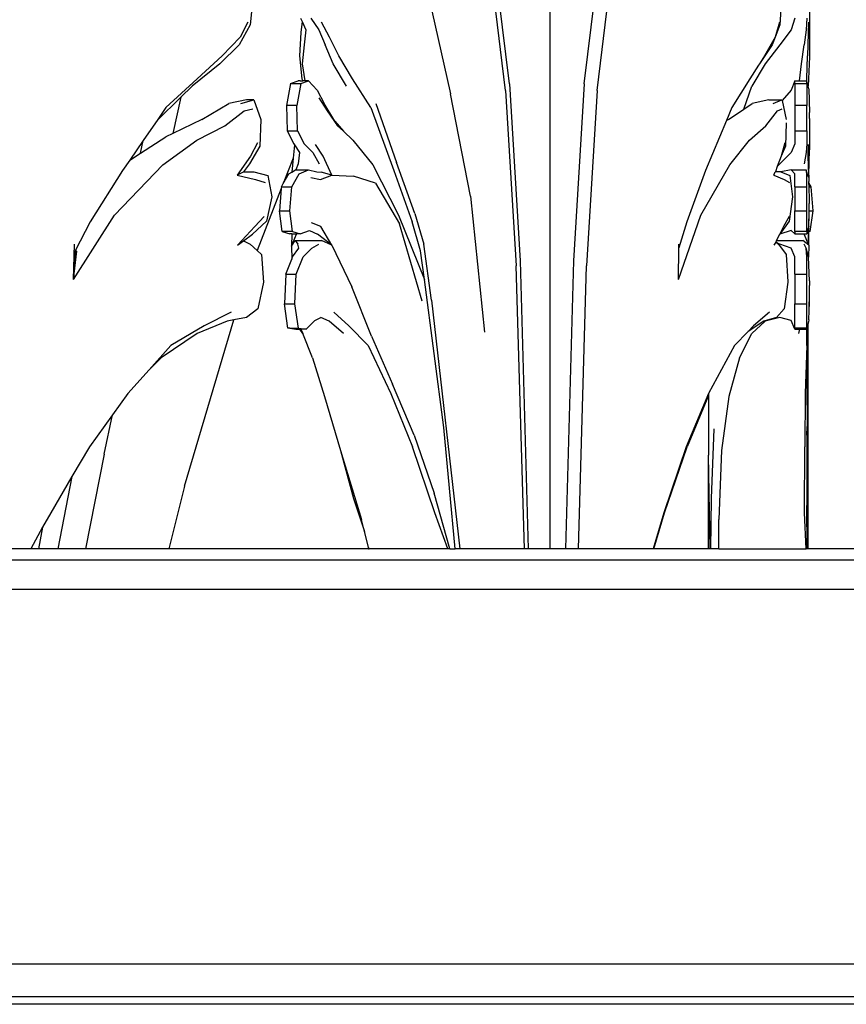
# Model space of a CAD drawing. Units: millimetres. Extents: x -94 to 494, y -1141 to 215.
# Drawn here: x 337 to 337, y -906 to -906 of the extents above; entities that cross this region are included whole.
import ezdxf

# ---------------------------------------------------------------- set-up
doc = ezdxf.new("R2010")
doc.units = ezdxf.units.MM
doc.layers.add('stone', color=255, linetype='Continuous')

# ---------------------------------------------------------------- blocks, each defined once
blk = doc.blocks.new('sfgsfg23452345')
at = {"layer": 'stone', "color": 8}
for p, q in [((167815.65151, 124591.46338), (167815.64883, 124591.48494)), ((167815.65621, 124591.48532), (167815.65621, 124591.40924)), ((167815.66019, 124591.46338), (167815.66287, 124591.48494)), ((167815.65105, 124591.4626), (167815.64847, 124591.48371)), ((167815.66171, 124591.4626), (167815.6643, 124591.48371)), ((167815.6216, 124591.47338), (167815.62128, 124591.47028)), ((167815.64206, 124591.47373), (167815.64463, 124591.46224)), ((167815.6832, 124591.47338), (167815.68298, 124591.47028)), ((167815.68644, 124591.4732), (167815.68644, 124591.46653)), ((167815.62716, 124591.47105), (167815.62734, 124591.47067)), ((167815.62837, 124591.47105), (167815.6293, 124591.46969)), ((167815.68473, 124591.47105), (167815.68429, 124591.46969)), ((167815.68613, 124591.47105), (167815.68605, 124591.46969)), ((167815.62128, 124591.47028), (167815.62001, 124591.46793)), ((167815.62101, 124591.47058), (167815.62012, 124591.46883)), ((167815.62734, 124591.47067), (167815.62718, 124591.46936)), ((167815.62734, 124591.47067), (167815.62778, 124591.46969)), ((167815.62778, 124591.46969), (167815.62759, 124591.46793)), ((167815.6293, 124591.46969), (167815.63003, 124591.46793)), ((167815.63052, 124591.46883), (167815.62959, 124591.47057)), ((167815.68295, 124591.47058), (167815.68244, 124591.46883)), ((167815.68298, 124591.47028), (167815.68244, 124591.46883)), ((167815.68429, 124591.46969), (167815.68298, 124591.46793)), ((167815.68605, 124591.46969), (167815.68581, 124591.46793)), ((167815.68634, 124591.47057), (167815.6862, 124591.46664)), ((167815.62012, 124591.46883), (167815.61802, 124591.46664)), ((167815.62718, 124591.46936), (167815.62704, 124591.46664)), ((167815.63164, 124591.46664), (167815.63052, 124591.46883)), ((167815.68244, 124591.46883), (167815.68119, 124591.46664)), ((167815.68244, 124591.46883), (167815.68211, 124591.46793)), ((167815.62001, 124591.46793), (167815.61777, 124591.46573)), ((167815.62759, 124591.46793), (167815.62734, 124591.46573)), ((167815.63097, 124591.46573), (167815.63003, 124591.46793)), ((167815.68211, 124591.46793), (167815.68063, 124591.46573)), ((167815.68298, 124591.46793), (167815.6813, 124591.46573)), ((167815.6855, 124591.46573), (167815.68581, 124591.46793)), ((167815.61802, 124591.46664), (167815.61514, 124591.46396)), ((167815.62704, 124591.46664), (167815.62731, 124591.46396)), ((167815.63323, 124591.46396), (167815.63164, 124591.46664)), ((167815.68119, 124591.46664), (167815.68063, 124591.46573)), ((167815.68613, 124591.46396), (167815.6862, 124591.46664)), ((167815.68644, 124591.46653), (167815.68628, 124591.46313)), ((167815.61777, 124591.46573), (167815.61452, 124591.4631)), ((167815.62734, 124591.46573), (167815.62767, 124591.46372)), ((167815.63252, 124591.4631), (167815.63097, 124591.46573)), ((167815.68051, 124591.46558), (167815.67948, 124591.46396)), ((167815.6813, 124591.46573), (167815.67973, 124591.4631)), ((167815.68063, 124591.46573), (167815.68051, 124591.46558)), ((167815.68528, 124591.46372), (167815.6855, 124591.46573)), ((167815.61514, 124591.46396), (167815.61149, 124591.46062)), ((167815.62731, 124591.46396), (167815.62744, 124591.46372)), ((167815.63536, 124591.46062), (167815.63323, 124591.46396)), ((167815.67948, 124591.46396), (167815.67739, 124591.46062)), ((167815.68614, 124591.46372), (167815.68613, 124591.46396)), ((167815.61452, 124591.4631), (167815.61323, 124591.46183)), ((167815.62599, 124591.46342), (167815.62552, 124591.46088)), ((167815.62599, 124591.46342), (167815.62689, 124591.46372)), ((167815.62599, 124591.46342), (167815.6272, 124591.46342)), ((167815.6272, 124591.46342), (167815.62673, 124591.46088)), ((167815.62711, 124591.46372), (167815.62689, 124591.46372)), ((167815.62711, 124591.46372), (167815.62744, 124591.46372)), ((167815.6272, 124591.46342), (167815.6281, 124591.46372)), ((167815.62767, 124591.46372), (167815.62744, 124591.46372)), ((167815.6281, 124591.46372), (167815.62767, 124591.46372)), ((167815.6281, 124591.46372), (167815.62911, 124591.46266)), ((167815.65151, 124591.46338), (167815.65275, 124591.44277)), ((167815.66019, 124591.46338), (167815.65895, 124591.44277)), ((167815.67878, 124591.46045), (167815.67973, 124591.4631)), ((167815.68473, 124591.46372), (167815.68429, 124591.46266)), ((167815.68473, 124591.46342), (167815.68473, 124591.46372)), ((167815.68473, 124591.46372), (167815.68528, 124591.46372)), ((167815.68473, 124591.46342), (167815.68473, 124591.46088)), ((167815.68473, 124591.46342), (167815.68613, 124591.46342)), ((167815.68528, 124591.46372), (167815.68614, 124591.46372)), ((167815.68613, 124591.46342), (167815.68614, 124591.46372)), ((167815.68613, 124591.46342), (167815.68613, 124591.46088)), ((167815.68628, 124591.46313), (167815.68614, 124591.46372)), ((167815.68636, 124591.4628), (167815.68628, 124591.46313)), ((167815.61323, 124591.46183), (167815.61048, 124591.45913)), ((167815.61323, 124591.46183), (167815.61229, 124591.45762)), ((167815.62911, 124591.46266), (167815.62992, 124591.46111)), ((167815.6293, 124591.46175), (167815.63026, 124591.46023)), ((167815.64697, 124591.45032), (167815.64463, 124591.46224)), ((167815.65105, 124591.4626), (167815.65229, 124591.4422)), ((167815.66171, 124591.4626), (167815.66047, 124591.4422)), ((167815.68429, 124591.46266), (167815.68325, 124591.46143)), ((167815.68636, 124591.4628), (167815.68644, 124591.46006)), ((167815.61149, 124591.46062), (167815.61048, 124591.45913)), ((167815.61568, 124591.45925), (167815.6188, 124591.46111)), ((167815.62085, 124591.46154), (167815.6188, 124591.46111)), ((167815.62021, 124591.46111), (167815.62172, 124591.46154)), ((167815.62101, 124591.46154), (167815.62085, 124591.46154)), ((167815.62125, 124591.46154), (167815.62101, 124591.46154)), ((167815.62151, 124591.46154), (167815.62125, 124591.46154)), ((167815.62172, 124591.46154), (167815.62151, 124591.46154)), ((167815.62172, 124591.46154), (167815.62252, 124591.45924)), ((167815.62552, 124591.46088), (167815.6256, 124591.45793)), ((167815.62673, 124591.46088), (167815.62552, 124591.46088)), ((167815.62681, 124591.45793), (167815.62673, 124591.46088)), ((167815.63114, 124591.45905), (167815.62992, 124591.46111)), ((167815.63536, 124591.46062), (167815.63803, 124591.45328)), ((167815.63593, 124591.46108), (167815.63832, 124591.45422)), ((167815.67739, 124591.46062), (167815.67676, 124591.45911)), ((167815.67878, 124591.46045), (167815.67978, 124591.46111)), ((167815.68171, 124591.46154), (167815.67978, 124591.46111)), ((167815.68171, 124591.46154), (167815.68323, 124591.46154)), ((167815.68222, 124591.46111), (167815.68323, 124591.46154)), ((167815.68323, 124591.46154), (167815.68325, 124591.46143)), ((167815.68325, 124591.46143), (167815.68374, 124591.45924)), ((167815.68473, 124591.46088), (167815.68473, 124591.45793)), ((167815.68613, 124591.46088), (167815.68473, 124591.46088)), ((167815.68613, 124591.45793), (167815.68613, 124591.46088)), ((167815.61834, 124591.45851), (167815.62058, 124591.46023)), ((167815.62058, 124591.46023), (167815.6216, 124591.46049)), ((167815.63026, 124591.46023), (167815.63146, 124591.45851)), ((167815.677, 124591.45925), (167815.67878, 124591.46045)), ((167815.68137, 124591.45851), (167815.68271, 124591.46023)), ((167815.68271, 124591.46023), (167815.68328, 124591.46049)), ((167815.68643, 124591.45935), (167815.68644, 124591.46006)), ((167815.61026, 124591.45884), (167815.60885, 124591.45678)), ((167815.61048, 124591.45913), (167815.61026, 124591.45884)), ((167815.61568, 124591.45925), (167815.61229, 124591.45762)), ((167815.6151, 124591.45684), (167815.61834, 124591.45851)), ((167815.62252, 124591.45924), (167815.62242, 124591.45612)), ((167815.63114, 124591.45905), (167815.63216, 124591.45786)), ((167815.63146, 124591.45851), (167815.63114, 124591.45905)), ((167815.63146, 124591.45851), (167815.63216, 124591.45786)), ((167815.67676, 124591.45911), (167815.67434, 124591.45328)), ((167815.677, 124591.45925), (167815.67676, 124591.45911)), ((167815.67946, 124591.45684), (167815.68137, 124591.45851)), ((167815.68373, 124591.45883), (167815.68364, 124591.45612)), ((167815.68643, 124591.45935), (167815.68644, 124591.45903)), ((167815.68644, 124591.45903), (167815.68644, 124591.45569)), ((167815.60854, 124591.45532), (167815.61147, 124591.45723)), ((167815.61229, 124591.45762), (167815.61147, 124591.45723)), ((167815.6256, 124591.45793), (167815.62637, 124591.4564)), ((167815.6256, 124591.45793), (167815.62681, 124591.45793)), ((167815.62681, 124591.45793), (167815.62759, 124591.4564)), ((167815.63216, 124591.45786), (167815.63325, 124591.45684)), ((167815.68473, 124591.45793), (167815.68473, 124591.4564)), ((167815.68473, 124591.45793), (167815.68613, 124591.45793)), ((167815.68613, 124591.45793), (167815.68613, 124591.45684)), ((167815.60885, 124591.45678), (167815.60727, 124591.45449)), ((167815.60854, 124591.45532), (167815.60885, 124591.45678)), ((167815.61112, 124591.45397), (167815.6151, 124591.45684)), ((167815.62242, 124591.45612), (167815.62123, 124591.45409)), ((167815.62213, 124591.45653), (167815.62134, 124591.45497)), ((167815.62645, 124591.45629), (167815.6263, 124591.45472)), ((167815.62637, 124591.4564), (167815.62645, 124591.45629)), ((167815.62645, 124591.45629), (167815.62706, 124591.45541)), ((167815.62759, 124591.4564), (167815.62858, 124591.45541)), ((167815.62981, 124591.45497), (167815.6289, 124591.45632)), ((167815.63325, 124591.45684), (167815.63557, 124591.45397)), ((167815.67717, 124591.45397), (167815.67946, 124591.45684)), ((167815.68359, 124591.45653), (167815.68315, 124591.45497)), ((167815.68364, 124591.45612), (167815.68315, 124591.45497)), ((167815.68473, 124591.4564), (167815.68429, 124591.45541)), ((167815.68614, 124591.4564), (167815.68605, 124591.45541)), ((167815.68613, 124591.45684), (167815.68614, 124591.4564)), ((167815.68628, 124591.45497), (167815.68634, 124591.45632)), ((167815.60727, 124591.45449), (167815.60854, 124591.45532)), ((167815.62134, 124591.45497), (167815.61979, 124591.45274)), ((167815.62706, 124591.45541), (167815.62688, 124591.45409)), ((167815.62858, 124591.45541), (167815.62933, 124591.45409)), ((167815.63079, 124591.45274), (167815.62981, 124591.45497)), ((167815.68315, 124591.45497), (167815.68268, 124591.45376)), ((167815.68429, 124591.45541), (167815.68298, 124591.45409)), ((167815.68605, 124591.45541), (167815.68581, 124591.45409)), ((167815.68635, 124591.45274), (167815.68628, 124591.45497)), ((167815.68635, 124591.45274), (167815.68644, 124591.45569)), ((167815.60549, 124591.44809), (167815.61112, 124591.45397)), ((167815.60727, 124591.45449), (167815.60643, 124591.45328)), ((167815.62123, 124591.45409), (167815.62052, 124591.45315)), ((167815.6263, 124591.45472), (167815.62515, 124591.45179)), ((167815.6263, 124591.45472), (167815.62614, 124591.4531)), ((167815.62688, 124591.45409), (167815.62661, 124591.45336)), ((167815.63557, 124591.45397), (167815.63857, 124591.44809)), ((167815.64047, 124591.44828), (167815.63832, 124591.45422)), ((167815.6738, 124591.44809), (167815.67717, 124591.45397)), ((167815.68268, 124591.45376), (167815.68248, 124591.45315)), ((167815.68298, 124591.45409), (167815.68268, 124591.45376)), ((167815.60643, 124591.45328), (167815.60267, 124591.44733)), ((167815.62049, 124591.45311), (167815.61979, 124591.45274)), ((167815.61979, 124591.45274), (167815.62193, 124591.45224)), ((167815.62052, 124591.45315), (167815.62049, 124591.45311)), ((167815.62052, 124591.45315), (167815.62171, 124591.45315)), ((167815.62171, 124591.45315), (167815.62334, 124591.4527)), ((167815.62334, 124591.4527), (167815.62381, 124591.45022)), ((167815.62515, 124591.45179), (167815.62578, 124591.45289)), ((167815.62578, 124591.45289), (167815.62614, 124591.4531)), ((167815.62614, 124591.4531), (167815.62657, 124591.45336)), ((167815.62615, 124591.45141), (167815.62699, 124591.45289)), ((167815.62661, 124591.45336), (167815.62657, 124591.45336)), ((167815.62661, 124591.45336), (167815.62809, 124591.45336)), ((167815.62699, 124591.45289), (167815.62809, 124591.45336)), ((167815.62809, 124591.45336), (167815.62905, 124591.45315)), ((167815.62905, 124591.45315), (167815.62958, 124591.45311)), ((167815.62948, 124591.45224), (167815.63079, 124591.45274)), ((167815.63079, 124591.45274), (167815.62958, 124591.45311)), ((167815.63079, 124591.45274), (167815.63335, 124591.45263)), ((167815.6359, 124591.45182), (167815.63335, 124591.45263)), ((167815.63803, 124591.45328), (167815.64016, 124591.44733)), ((167815.67434, 124591.45328), (167815.67215, 124591.44733)), ((167815.68229, 124591.45274), (167815.68244, 124591.45312)), ((167815.68229, 124591.45274), (167815.68349, 124591.45224)), ((167815.68245, 124591.45315), (167815.68244, 124591.45312)), ((167815.68248, 124591.45315), (167815.68245, 124591.45315)), ((167815.68309, 124591.45315), (167815.68248, 124591.45315)), ((167815.68429, 124591.45336), (167815.68309, 124591.45315)), ((167815.68309, 124591.45315), (167815.68416, 124591.4527)), ((167815.68416, 124591.4527), (167815.68448, 124591.45022)), ((167815.68473, 124591.45289), (167815.68429, 124591.45336)), ((167815.68429, 124591.45336), (167815.68605, 124591.45336)), ((167815.68473, 124591.45141), (167815.68473, 124591.45289)), ((167815.68613, 124591.45289), (167815.68605, 124591.45336)), ((167815.68622, 124591.45283), (167815.68605, 124591.45336)), ((167815.68613, 124591.45141), (167815.68613, 124591.45289)), ((167815.68635, 124591.45274), (167815.68622, 124591.45283)), ((167815.68633, 124591.45257), (167815.68622, 124591.45283)), ((167815.68632, 124591.45254), (167815.68633, 124591.45257)), ((167815.68636, 124591.45248), (167815.68632, 124591.45254)), ((167815.68633, 124591.45257), (167815.68635, 124591.45274)), ((167815.68635, 124591.45274), (167815.68636, 124591.45248)), ((167815.62193, 124591.45224), (167815.62303, 124591.45189)), ((167815.62494, 124591.45141), (167815.62492, 124591.45118)), ((167815.62494, 124591.45141), (167815.62515, 124591.45179)), ((167815.62494, 124591.45141), (167815.62615, 124591.45141)), ((167815.62591, 124591.44859), (167815.62615, 124591.45141)), ((167815.62836, 124591.45248), (167815.62948, 124591.45224)), ((167815.6359, 124591.45182), (167815.6387, 124591.44708)), ((167815.68349, 124591.45224), (167815.68411, 124591.45189)), ((167815.68473, 124591.45141), (167815.68473, 124591.44859)), ((167815.68473, 124591.45141), (167815.68613, 124591.45141)), ((167815.68613, 124591.44859), (167815.68613, 124591.45141)), ((167815.68636, 124591.45248), (167815.68636, 124591.45202)), ((167815.68638, 124591.45187), (167815.68636, 124591.45202)), ((167815.68664, 124591.45141), (167815.68638, 124591.45187)), ((167815.68639, 124591.45141), (167815.68638, 124591.45187)), ((167815.68639, 124591.45141), (167815.68664, 124591.45141)), ((167815.68644, 124591.44984), (167815.68639, 124591.45141)), ((167815.68688, 124591.44859), (167815.68664, 124591.45141)), ((167815.62492, 124591.45118), (167815.6221, 124591.44398)), ((167815.62381, 124591.45022), (167815.62319, 124591.44739)), ((167815.62492, 124591.45118), (167815.6247, 124591.44859)), ((167815.64697, 124591.45032), (167815.64858, 124591.43448)), ((167815.68448, 124591.45022), (167815.68408, 124591.44739)), ((167815.68642, 124591.44941), (167815.68644, 124591.44951)), ((167815.68642, 124591.44859), (167815.68642, 124591.44941)), ((167815.68644, 124591.44951), (167815.68644, 124591.44984)), ((167815.6007, 124591.44059), (167815.60549, 124591.44809)), ((167815.62293, 124591.44792), (167815.62182, 124591.44677)), ((167815.62503, 124591.44619), (167815.6247, 124591.44859)), ((167815.6247, 124591.44859), (167815.62591, 124591.44859)), ((167815.62624, 124591.44619), (167815.62591, 124591.44859)), ((167815.63857, 124591.44809), (167815.6416, 124591.44059)), ((167815.64047, 124591.44828), (167815.64152, 124591.4447)), ((167815.67117, 124591.44059), (167815.6738, 124591.44809)), ((167815.68406, 124591.44792), (167815.68342, 124591.44677)), ((167815.68473, 124591.44619), (167815.68473, 124591.44859)), ((167815.68473, 124591.44859), (167815.68613, 124591.44859)), ((167815.68613, 124591.44619), (167815.68613, 124591.44859)), ((167815.68636, 124591.4468), (167815.68642, 124591.44859)), ((167815.68638, 124591.44619), (167815.68642, 124591.44859)), ((167815.68642, 124591.44859), (167815.68688, 124591.44859)), ((167815.68654, 124591.44619), (167815.68688, 124591.44859)), ((167815.60267, 124591.44733), (167815.60093, 124591.44395)), ((167815.62182, 124591.44677), (167815.6198, 124591.44459)), ((167815.62319, 124591.44739), (167815.62156, 124591.44586)), ((167815.62954, 124591.44677), (167815.62845, 124591.4472)), ((167815.63079, 124591.44459), (167815.62954, 124591.44677)), ((167815.64131, 124591.43806), (167815.6387, 124591.44708)), ((167815.64115, 124591.44395), (167815.64016, 124591.44733)), ((167815.67215, 124591.44733), (167815.67123, 124591.44427)), ((167815.68342, 124591.44677), (167815.6826, 124591.44514)), ((167815.68408, 124591.44739), (167815.683, 124591.44587)), ((167815.68636, 124591.4468), (167815.68629, 124591.44653)), ((167815.62051, 124591.4451), (167815.62156, 124591.44586)), ((167815.62503, 124591.44619), (167815.62591, 124591.44593)), ((167815.62526, 124591.44619), (167815.62503, 124591.44619)), ((167815.62559, 124591.44619), (167815.62526, 124591.44619)), ((167815.62594, 124591.44619), (167815.62559, 124591.44619)), ((167815.62613, 124591.44593), (167815.62591, 124591.44593)), ((167815.62624, 124591.44619), (167815.62594, 124591.44619)), ((167815.62613, 124591.44593), (167815.6261, 124591.44449)), ((167815.6261, 124591.44449), (167815.6267, 124591.44586)), ((167815.62613, 124591.44593), (167815.6267, 124591.44593)), ((167815.62624, 124591.44619), (167815.62712, 124591.44593)), ((167815.6267, 124591.44593), (167815.6267, 124591.44586)), ((167815.62712, 124591.44593), (167815.6267, 124591.44593)), ((167815.62712, 124591.44593), (167815.62821, 124591.44632)), ((167815.62821, 124591.44632), (167815.62914, 124591.44586)), ((167815.63079, 124591.44459), (167815.62914, 124591.44586)), ((167815.6826, 124591.44514), (167815.683, 124591.44587)), ((167815.68429, 124591.44632), (167815.683, 124591.44587)), ((167815.68473, 124591.44593), (167815.68429, 124591.44632)), ((167815.68473, 124591.44619), (167815.68473, 124591.44593)), ((167815.68613, 124591.44619), (167815.68473, 124591.44619)), ((167815.68473, 124591.44593), (167815.68584, 124591.44593)), ((167815.68584, 124591.44593), (167815.68581, 124591.44586)), ((167815.68635, 124591.44459), (167815.68581, 124591.44586)), ((167815.68584, 124591.44593), (167815.68613, 124591.44593)), ((167815.68629, 124591.44653), (167815.68613, 124591.44593)), ((167815.68613, 124591.44619), (167815.68613, 124591.44593)), ((167815.68635, 124591.44459), (167815.68629, 124591.44653)), ((167815.68635, 124591.44459), (167815.68638, 124591.44614)), ((167815.68654, 124591.44619), (167815.68638, 124591.44619)), ((167815.68654, 124591.44619), (167815.68638, 124591.44614)), ((167815.68638, 124591.44614), (167815.68638, 124591.44619)), ((167815.6007, 124591.44059), (167815.60083, 124591.4447)), ((167815.6198, 124591.44459), (167815.62051, 124591.4451)), ((167815.62051, 124591.4451), (167815.62129, 124591.44473)), ((167815.62129, 124591.44473), (167815.6221, 124591.44398)), ((167815.6261, 124591.44449), (167815.62655, 124591.44514)), ((167815.6261, 124591.44449), (167815.62613, 124591.44295)), ((167815.62655, 124591.44514), (167815.62685, 124591.44473)), ((167815.62655, 124591.44514), (167815.62961, 124591.44514)), ((167815.62696, 124591.44423), (167815.62685, 124591.44473)), ((167815.62848, 124591.44423), (167815.6293, 124591.44473)), ((167815.63079, 124591.44459), (167815.62961, 124591.44514)), ((167815.63079, 124591.44459), (167815.63312, 124591.43976)), ((167815.64243, 124591.4382), (167815.64152, 124591.4447)), ((167815.67123, 124591.44427), (167815.67124, 124591.4447)), ((167815.68251, 124591.44496), (167815.6823, 124591.44459)), ((167815.6826, 124591.44514), (167815.68251, 124591.44496)), ((167815.68251, 124591.44496), (167815.68255, 124591.44494)), ((167815.68255, 124591.44494), (167815.68298, 124591.44473)), ((167815.68255, 124591.44494), (167815.68284, 124591.44473)), ((167815.6826, 124591.44514), (167815.68565, 124591.44514)), ((167815.68284, 124591.44473), (167815.68374, 124591.4435)), ((167815.68429, 124591.44423), (167815.68298, 124591.44473)), ((167815.68635, 124591.44459), (167815.68565, 124591.44514)), ((167815.68605, 124591.44423), (167815.68581, 124591.44473)), ((167815.68635, 124591.44459), (167815.68634, 124591.44318)), ((167815.6007, 124591.44059), (167815.60112, 124591.44389)), ((167815.60092, 124591.44384), (167815.6007, 124591.44059)), ((167815.60093, 124591.44395), (167815.60092, 124591.44384)), ((167815.60112, 124591.44389), (167815.60092, 124591.44384)), ((167815.6221, 124591.44398), (167815.62261, 124591.4435)), ((167815.62261, 124591.4435), (167815.62284, 124591.4403)), ((167815.62624, 124591.44322), (167815.62696, 124591.44423)), ((167815.62745, 124591.44322), (167815.62848, 124591.44423)), ((167815.6416, 124591.44059), (167815.64115, 124591.44395)), ((167815.67117, 124591.44059), (167815.67123, 124591.44427)), ((167815.68374, 124591.4435), (167815.68392, 124591.44034)), ((167815.68473, 124591.44322), (167815.68429, 124591.44423)), ((167815.68613, 124591.44322), (167815.68605, 124591.44423)), ((167815.68634, 124591.44318), (167815.68605, 124591.44423)), ((167815.68634, 124591.44318), (167815.68628, 124591.44367)), ((167815.62543, 124591.44122), (167815.62613, 124591.44295)), ((167815.62613, 124591.44295), (167815.62624, 124591.44322)), ((167815.62664, 124591.44122), (167815.62745, 124591.44322)), ((167815.65323, 124591.40924), (167815.65229, 124591.4422)), ((167815.65275, 124591.44277), (167815.65366, 124591.40924)), ((167815.65895, 124591.44277), (167815.65804, 124591.40924)), ((167815.65953, 124591.40924), (167815.66047, 124591.4422)), ((167815.68473, 124591.44122), (167815.68473, 124591.44322)), ((167815.68613, 124591.44122), (167815.68613, 124591.44322)), ((167815.68644, 124591.44046), (167815.68634, 124591.44318)), ((167815.62543, 124591.44122), (167815.62528, 124591.43776)), ((167815.62543, 124591.44122), (167815.62664, 124591.44122)), ((167815.62649, 124591.43776), (167815.62664, 124591.44122)), ((167815.68473, 124591.44122), (167815.68473, 124591.43776)), ((167815.68473, 124591.44122), (167815.68613, 124591.44122)), ((167815.68613, 124591.43776), (167815.68613, 124591.44122)), ((167815.62284, 124591.4403), (167815.62219, 124591.43717)), ((167815.64387, 124591.42334), (167815.6416, 124591.44059)), ((167815.68392, 124591.4403), (167815.6835, 124591.43717)), ((167815.68643, 124591.43967), (167815.68644, 124591.43989)), ((167815.68644, 124591.44046), (167815.68644, 124591.43989)), ((167815.63541, 124591.43398), (167815.63312, 124591.43976)), ((167815.68639, 124591.43698), (167815.68644, 124591.43903)), ((167815.68644, 124591.43903), (167815.68643, 124591.43967)), ((167815.68644, 124591.43786), (167815.68644, 124591.43903)), ((167815.6257, 124591.43493), (167815.62528, 124591.43776)), ((167815.62528, 124591.43776), (167815.62649, 124591.43776)), ((167815.62691, 124591.43493), (167815.62649, 124591.43776)), ((167815.64243, 124591.4382), (167815.64571, 124591.40924)), ((167815.68473, 124591.43493), (167815.68473, 124591.43776)), ((167815.68473, 124591.43776), (167815.68613, 124591.43776)), ((167815.68615, 124591.43493), (167815.68613, 124591.43776)), ((167815.68639, 124591.43698), (167815.68644, 124591.43786)), ((167815.61908, 124591.43679), (167815.61593, 124591.43519)), ((167815.62219, 124591.43717), (167815.62088, 124591.43618)), ((167815.63277, 124591.43519), (167815.63103, 124591.43679)), ((167815.6818, 124591.43679), (167815.67994, 124591.43519)), ((167815.6835, 124591.43717), (167815.6826, 124591.43618)), ((167815.68636, 124591.43588), (167815.68639, 124591.43698)), ((167815.61364, 124591.41652), (167815.61941, 124591.4359)), ((167815.61862, 124591.43575), (167815.61512, 124591.4343)), ((167815.61941, 124591.4359), (167815.61862, 124591.43575)), ((167815.62088, 124591.43618), (167815.61941, 124591.4359)), ((167815.62781, 124591.43483), (167815.62881, 124591.43581)), ((167815.62881, 124591.43581), (167815.62954, 124591.43618)), ((167815.63049, 124591.43575), (167815.62954, 124591.43618)), ((167815.63217, 124591.4343), (167815.63049, 124591.43575)), ((167815.68112, 124591.43575), (167815.67931, 124591.43455)), ((167815.6813, 124591.43575), (167815.67973, 124591.4343)), ((167815.6826, 124591.43618), (167815.68112, 124591.43575)), ((167815.68298, 124591.43618), (167815.6813, 124591.43575)), ((167815.68429, 124591.43581), (167815.68298, 124591.43618)), ((167815.68473, 124591.43483), (167815.68429, 124591.43581)), ((167815.68631, 124591.43567), (167815.68615, 124591.43493)), ((167815.68629, 124591.43521), (167815.68631, 124591.43567)), ((167815.68636, 124591.43588), (167815.68631, 124591.43567)), ((167815.61512, 124591.4343), (167815.61091, 124591.43148)), ((167815.61593, 124591.43519), (167815.61207, 124591.43292)), ((167815.62593, 124591.43493), (167815.6257, 124591.43493)), ((167815.62593, 124591.43493), (167815.6266, 124591.43483)), ((167815.62593, 124591.43493), (167815.62691, 124591.43493)), ((167815.6266, 124591.43483), (167815.62708, 124591.43483)), ((167815.62691, 124591.43493), (167815.62781, 124591.43483)), ((167815.62743, 124591.4343), (167815.62708, 124591.43483)), ((167815.62708, 124591.43483), (167815.62721, 124591.43483)), ((167815.62721, 124591.43483), (167815.62743, 124591.4343)), ((167815.62781, 124591.43483), (167815.62721, 124591.43483)), ((167815.62856, 124591.43148), (167815.62743, 124591.4343)), ((167815.63502, 124591.43292), (167815.63277, 124591.43519)), ((167815.67931, 124591.43455), (167815.67772, 124591.43292)), ((167815.67831, 124591.43148), (167815.67973, 124591.4343)), ((167815.67994, 124591.43519), (167815.67931, 124591.43455)), ((167815.68473, 124591.43493), (167815.68473, 124591.43483)), ((167815.68578, 124591.43493), (167815.68473, 124591.43493)), ((167815.68473, 124591.43483), (167815.68532, 124591.43483)), ((167815.68521, 124591.4343), (167815.68532, 124591.43483)), ((167815.68532, 124591.43483), (167815.68614, 124591.43483)), ((167815.68612, 124591.43493), (167815.68578, 124591.43493)), ((167815.68614, 124591.43483), (167815.68612, 124591.43493)), ((167815.68615, 124591.43292), (167815.68614, 124591.43483)), ((167815.68622, 124591.43401), (167815.68629, 124591.43521)), ((167815.6863, 124591.42334), (167815.68629, 124591.43521)), ((167815.63541, 124591.43398), (167815.63789, 124591.42839)), ((167815.68615, 124591.43292), (167815.68622, 124591.43401)), ((167815.6863, 124591.42334), (167815.68622, 124591.43401)), ((167815.61207, 124591.43292), (167815.60952, 124591.43006)), ((167815.63502, 124591.43292), (167815.63766, 124591.42731)), ((167815.67772, 124591.43292), (167815.67469, 124591.42731)), ((167815.68615, 124591.43292), (167815.68594, 124591.42731)), ((167815.68615, 124591.43292), (167815.68614, 124591.42839)), ((167815.61091, 124591.43148), (167815.60952, 124591.43006)), ((167815.62856, 124591.43148), (167815.62996, 124591.42695)), ((167815.67831, 124591.43148), (167815.67706, 124591.42695)), ((167815.60952, 124591.43006), (167815.60706, 124591.42731)), ((167815.60706, 124591.42731), (167815.60527, 124591.42483)), ((167815.63766, 124591.42731), (167815.6402, 124591.42112)), ((167815.64039, 124591.42246), (167815.63789, 124591.42839)), ((167815.67469, 124591.42731), (167815.67209, 124591.42112)), ((167815.67469, 124591.42731), (167815.67469, 124591.42707)), ((167815.68594, 124591.42731), (167815.6859, 124591.42112)), ((167815.68614, 124591.42839), (167815.68617, 124591.42347)), ((167815.62996, 124591.42695), (167815.63182, 124591.42068)), ((167815.67469, 124591.42707), (167815.67218, 124591.42112)), ((167815.67469, 124591.42707), (167815.67469, 124591.42014)), ((167815.67706, 124591.42695), (167815.67619, 124591.42067)), ((167815.60527, 124591.42483), (167815.60258, 124591.42112)), ((167815.60429, 124591.42024), (167815.60527, 124591.42483)), ((167815.64518, 124591.40924), (167815.64387, 124591.42334)), ((167815.67531, 124591.42321), (167815.675, 124591.41507)), ((167815.68614, 124591.42246), (167815.68617, 124591.42347)), ((167815.68619, 124591.40924), (167815.6863, 124591.42334)), ((167815.6863, 124591.40924), (167815.6863, 124591.42334)), ((167815.64039, 124591.42246), (167815.64271, 124591.41569)), ((167815.68614, 124591.42246), (167815.68614, 124591.41428)), ((167815.60258, 124591.42112), (167815.60054, 124591.41765)), ((167815.63182, 124591.42068), (167815.63335, 124591.41507)), ((167815.63182, 124591.42068), (167815.63426, 124591.41265)), ((167815.6428, 124591.41341), (167815.6402, 124591.42112)), ((167815.67209, 124591.42112), (167815.66947, 124591.41341)), ((167815.66956, 124591.41341), (167815.67218, 124591.42112)), ((167815.67619, 124591.42067), (167815.6759, 124591.41265)), ((167815.68588, 124591.41341), (167815.6859, 124591.42112)), ((167815.60429, 124591.42024), (167815.60212, 124591.40924)), ((167815.67486, 124591.40924), (167815.67469, 124591.42014)), ((167815.67469, 124591.40924), (167815.67469, 124591.42014)), ((167815.60054, 124591.41765), (167815.59806, 124591.41341)), ((167815.60054, 124591.41765), (167815.59889, 124591.40924)), ((167815.61364, 124591.41652), (167815.61182, 124591.40924)), ((167815.63335, 124591.41507), (167815.63462, 124591.41123)), ((167815.64457, 124591.40924), (167815.64271, 124591.41569)), ((167815.675, 124591.41507), (167815.67492, 124591.40924)), ((167815.68616, 124591.40924), (167815.68614, 124591.41428)), ((167815.59806, 124591.41341), (167815.59712, 124591.41173)), ((167815.63462, 124591.41123), (167815.63426, 124591.41265)), ((167815.64433, 124591.40924), (167815.6428, 124591.41341)), ((167815.66947, 124591.41341), (167815.66822, 124591.40924)), ((167815.66831, 124591.40924), (167815.66956, 124591.41341)), ((167815.6759, 124591.40924), (167815.6759, 124591.41265)), ((167815.68604, 124591.40924), (167815.68588, 124591.41341)), ((167815.59712, 124591.41173), (167815.59573, 124591.40924)), ((167815.59712, 124591.41173), (167815.59665, 124591.40924)), ((167815.63509, 124591.40942), (167815.63462, 124591.41123)), ((167815.59573, 124591.40924), (167815.58056, 124591.40924)), ((167815.59665, 124591.40924), (167815.59573, 124591.40924)), ((167815.59889, 124591.40924), (167815.59665, 124591.40924)), ((167815.60212, 124591.40924), (167815.59889, 124591.40924)), ((167815.61182, 124591.40924), (167815.60212, 124591.40924)), ((167815.63509, 124591.40924), (167815.61182, 124591.40924)), ((167815.63509, 124591.40924), (167815.63509, 124591.40942)), ((167815.63514, 124591.40924), (167815.63509, 124591.40942)), ((167815.63509, 124591.40924), (167815.63514, 124591.40924)), ((167815.64433, 124591.40924), (167815.63514, 124591.40924)), ((167815.64457, 124591.40924), (167815.64433, 124591.40924)), ((167815.64457, 124591.40924), (167815.64518, 124591.40924)), ((167815.64571, 124591.40924), (167815.64518, 124591.40924)), ((167815.65323, 124591.40924), (167815.64571, 124591.40924)), ((167815.65366, 124591.40924), (167815.65323, 124591.40924)), ((167815.65621, 124591.40924), (167815.65366, 124591.40924)), ((167815.65804, 124591.40924), (167815.65621, 124591.40924)), ((167815.65953, 124591.40924), (167815.65804, 124591.40924)), ((167815.66822, 124591.40924), (167815.65953, 124591.40924)), ((167815.66831, 124591.40924), (167815.66822, 124591.40924)), ((167815.67469, 124591.40924), (167815.66831, 124591.40924)), ((167815.67486, 124591.40924), (167815.67469, 124591.40924)), ((167815.67492, 124591.40924), (167815.67486, 124591.40924)), ((167815.6759, 124591.40924), (167815.67492, 124591.40924)), ((167815.6759, 124591.40924), (167815.68604, 124591.40924)), ((167815.68616, 124591.40924), (167815.68604, 124591.40924)), ((167815.68619, 124591.40924), (167815.68616, 124591.40924)), ((167815.6863, 124591.40924), (167815.68619, 124591.40924)), ((167815.69198, 124591.40924), (167815.6863, 124591.40924)), ((167815.23543, 124591.40796), (167815.69295, 124591.40796)), ((167815.23543, 124591.40452), (167815.69295, 124591.40452)), ((167815.23543, 124591.36088), (167815.69295, 124591.36088)), ((167815.23543, 124591.35708), (167815.69295, 124591.35708)), ((167815.69226, 124591.35617), (167815.23612, 124591.35617))]:
    blk.add_line(p, q, dxfattribs=at)

msp = doc.modelspace()

# ---------------------------------------------------------------- block references
at = {"color": 9, "xscale": 1.052651873584328, "yscale": 1.052651873584328, "zscale": 1.052651873584328}
msp.add_blockref('sfgsfg23452345', (-176314.0716281, -132057.3575331), dxfattribs=at)

doc.saveas('drawing.dxf')
